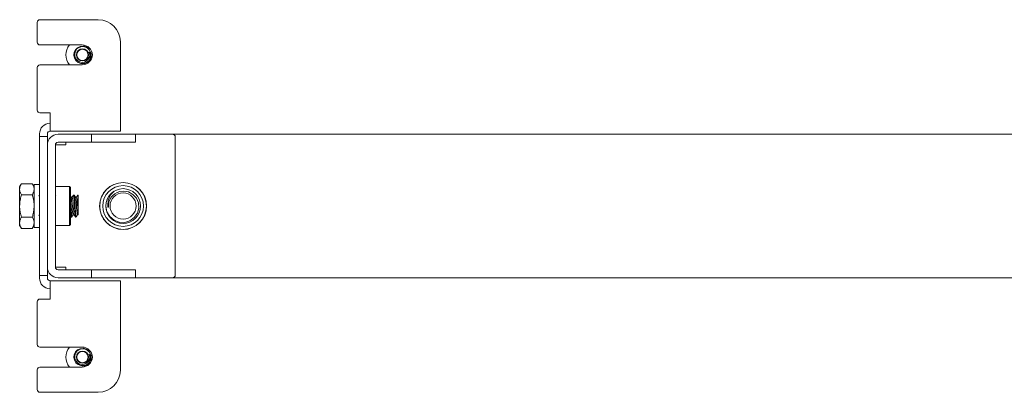
# Model space of a CAD drawing. Units: inches. Extents: x 54 to 192, y 40 to 102.
# Drawn here: x 70 to 81, y 40 to 44 of the extents above; entities that cross this region are included whole.
import ezdxf

# ---------------------------------------------------------------- set-up
doc = ezdxf.new("R2010")
doc.units = ezdxf.units.IN
doc.header["$MEASUREMENT"] = 0
doc.layers.add('1', color=7, linetype='CONTINUOUS')

msp = doc.modelspace()

# ---------------------------------------------------------------- linework, layer by layer
at = {"layer": '1', "color": 18, "linetype": 'Continuous', "lineweight": 18}
for p, q in [((69.974, 43.491), (69.974, 43.717)), ((70.666, 43.747), (70.004, 43.747)), ((70.004, 43.461), (70.481, 43.461)), ((70.424, 43.416), (70.449, 43.433)), ((70.462, 43.443), (70.431, 43.429)), ((70.449, 43.433), (70.479, 43.442)), ((70.495, 43.446), (70.462, 43.443)), ((70.479, 43.442), (70.51, 43.44)), ((70.527, 43.438), (70.495, 43.446)), ((70.498, 43.449), (70.527, 43.439)), ((70.51, 43.44), (70.54, 43.428)), ((70.527, 43.439), (70.536, 43.433)), ((70.554, 43.419), (70.527, 43.438)), ((70.536, 43.433), (70.531, 43.435)), ((70.916, 42.691), (70.916, 43.497)), ((70.392, 43.377), (70.388, 43.344)), ((70.388, 43.344), (70.395, 43.312)), ((70.408, 43.407), (70.392, 43.377)), ((70.398, 43.362), (70.406, 43.391)), ((70.399, 43.332), (70.398, 43.362)), ((70.41, 43.305), (70.399, 43.332)), ((70.406, 43.391), (70.424, 43.416)), ((70.431, 43.429), (70.408, 43.407)), ((70.54, 43.428), (70.564, 43.407)), ((70.563, 43.408), (70.554, 43.419)), ((70.564, 43.407), (70.579, 43.38)), ((70.565, 43.377), (70.564, 43.376)), ((70.565, 43.377), (70.567, 43.377)), ((70.57, 43.371), (70.567, 43.377)), ((70.577, 43.341), (70.57, 43.371)), ((70.571, 43.291), (70.585, 43.322)), ((70.573, 43.309), (70.577, 43.341)), ((70.585, 43.322), (70.584, 43.373)), ((70.481, 43.234), (70.004, 43.234)), ((70.395, 43.312), (70.412, 43.284)), ((70.429, 43.283), (70.41, 43.305)), ((70.412, 43.284), (70.437, 43.263)), ((70.453, 43.269), (70.429, 43.283)), ((70.437, 43.263), (70.468, 43.251)), ((70.481, 43.263), (70.453, 43.269)), ((70.468, 43.251), (70.501, 43.251)), ((70.509, 43.267), (70.481, 43.263)), ((70.486, 43.246), (70.517, 43.25)), ((70.486, 43.249), (70.486, 43.246)), ((70.501, 43.251), (70.533, 43.261)), ((70.509, 43.267), (70.532, 43.279)), ((70.517, 43.25), (70.547, 43.266)), ((70.533, 43.261), (70.559, 43.282)), ((70.547, 43.266), (70.571, 43.291)), ((70.559, 43.282), (70.573, 43.309)), ((69.974, 42.721), (69.974, 43.204)), ((70.119, 42.691), (70.004, 42.691)), ((70.119, 42.611), (70.119, 42.691)), ((70.916, 42.691), (70.916, 42.611)), ((70.119, 42.544), (70.119, 42.611)), ((70.119, 42.499), (70.119, 42.544)), ((70.916, 42.611), (70.916, 42.544)), ((70.916, 42.544), (70.916, 42.499)), ((69.999, 42.453), (69.999, 42.424)), ((70.089, 42.453), (70.089, 42.424)), ((70.119, 42.483), (70.119, 42.499)), ((70.119, 42.483), (70.916, 42.483)), ((70.209, 42.448), (70.469, 42.448)), ((70.469, 42.448), (70.529, 42.448)), ((70.529, 42.448), (70.573, 42.448)), ((70.573, 42.448), (70.589, 42.448)), ((70.589, 42.448), (70.606, 42.448)), ((70.589, 42.448), (70.589, 42.358)), ((70.606, 42.448), (70.655, 42.448)), ((70.655, 42.448), (70.736, 42.448)), ((70.736, 42.448), (70.848, 42.448)), ((70.848, 42.448), (70.959, 42.448)), ((70.916, 42.499), (70.916, 42.483)), ((70.959, 42.448), (71.04, 42.448)), ((71.04, 42.448), (71.089, 42.448)), ((71.089, 42.448), (71.508, 42.448)), ((71.089, 42.358), (71.089, 42.448)), ((71.508, 42.448), (115.364, 42.448)), ((69.999, 42.408), (69.999, 42.424)), ((69.999, 42.424), (70.089, 42.424)), ((69.999, 42.364), (69.999, 42.408)), ((69.999, 42.304), (69.999, 42.364)), ((70.089, 42.424), (70.089, 42.408)), ((70.089, 42.408), (70.089, 42.364)), ((70.089, 42.364), (70.089, 42.304)), ((70.179, 40.943), (70.179, 42.328)), ((70.195, 42.328), (70.179, 42.328)), ((70.239, 42.328), (70.195, 42.328)), ((70.209, 42.358), (70.469, 42.358)), ((70.299, 42.328), (70.239, 42.328)), ((70.299, 42.328), (70.299, 42.358)), ((70.529, 42.358), (70.469, 42.358)), ((70.573, 42.358), (70.529, 42.358)), ((70.589, 42.358), (70.573, 42.358)), ((70.606, 42.358), (70.589, 42.358)), ((70.655, 42.358), (70.606, 42.358)), ((70.736, 42.358), (70.655, 42.358)), ((70.848, 42.358), (70.736, 42.358)), ((70.959, 42.358), (70.848, 42.358)), ((71.04, 42.358), (70.959, 42.358)), ((71.089, 42.358), (71.04, 42.358)), ((71.538, 42.418), (71.538, 40.853)), ((69.999, 40.967), (69.999, 42.304)), ((70.089, 40.967), (70.089, 42.304)), ((69.784, 41.871), (69.774, 41.854)), ((69.782, 41.863), (69.785, 41.87)), ((69.794, 41.888), (69.784, 41.871)), ((69.785, 41.87), (69.788, 41.878)), ((69.788, 41.878), (69.791, 41.883)), ((69.791, 41.883), (69.794, 41.888)), ((69.794, 41.888), (69.918, 41.888)), ((69.927, 41.871), (69.917, 41.888)), ((69.921, 41.883), (69.918, 41.888)), ((69.923, 41.878), (69.921, 41.883)), ((69.927, 41.87), (69.923, 41.878)), ((69.937, 41.854), (69.927, 41.871)), ((69.93, 41.863), (69.927, 41.87)), ((69.999, 41.88), (69.937, 41.88)), ((69.937, 41.861), (69.937, 41.88)), ((69.774, 41.854), (69.774, 41.847)), ((69.774, 41.847), (69.774, 41.825)), ((69.774, 41.825), (69.775, 41.834)), ((69.777, 41.805), (69.774, 41.825)), ((69.774, 41.825), (69.774, 41.745)), ((69.775, 41.834), (69.777, 41.849)), ((69.777, 41.849), (69.782, 41.863)), ((69.781, 41.79), (69.777, 41.805)), ((69.783, 41.783), (69.781, 41.79)), ((69.787, 41.776), (69.783, 41.783)), ((69.79, 41.769), (69.787, 41.776)), ((69.794, 41.762), (69.79, 41.769)), ((69.791, 41.751), (69.794, 41.762)), ((69.794, 41.762), (69.918, 41.762)), ((69.918, 41.762), (69.922, 41.769)), ((69.921, 41.751), (69.918, 41.762)), ((69.922, 41.769), (69.925, 41.776)), ((69.925, 41.776), (69.928, 41.783)), ((69.928, 41.783), (69.931, 41.79)), ((69.934, 41.849), (69.93, 41.863)), ((69.931, 41.79), (69.935, 41.805)), ((69.937, 41.834), (69.934, 41.849)), ((69.935, 41.805), (69.937, 41.825)), ((69.937, 41.809), (69.937, 41.861)), ((69.937, 41.825), (69.937, 41.834)), ((69.937, 41.731), (69.937, 41.809)), ((69.999, 41.748), (69.992, 41.76)), ((70.339, 41.855), (70.179, 41.855)), ((70.183, 41.76), (70.179, 41.754)), ((70.349, 41.845), (70.339, 41.855)), ((70.339, 41.839), (70.339, 41.855)), ((70.339, 41.791), (70.339, 41.839)), ((70.339, 41.72), (70.339, 41.791)), ((70.35, 41.747), (70.342, 41.76)), ((70.349, 41.845), (70.349, 41.829)), ((70.349, 41.829), (70.349, 41.784)), ((70.349, 41.784), (70.349, 41.716)), ((70.383, 41.76), (70.368, 41.735)), ((70.391, 41.76), (70.383, 41.76)), ((70.386, 41.754), (70.383, 41.759)), ((70.391, 41.759), (70.392, 41.76)), ((70.399, 41.747), (70.392, 41.76)), ((70.392, 41.76), (70.395, 41.75)), ((70.433, 41.76), (70.418, 41.735)), ((70.437, 41.76), (70.433, 41.76)), ((70.437, 41.747), (70.433, 41.759)), ((70.437, 41.76), (70.437, 41.756)), ((70.805, 41.761), (70.777, 41.701)), ((70.844, 41.803), (70.805, 41.761)), ((70.91, 41.799), (70.954, 41.804)), ((70.954, 41.804), (71.009, 41.795)), ((71.009, 41.795), (71.059, 41.767)), ((71.059, 41.767), (71.098, 41.724)), ((69.774, 41.745), (69.774, 41.635)), ((69.774, 41.635), (69.775, 41.654)), ((69.775, 41.654), (69.777, 41.683)), ((69.777, 41.683), (69.782, 41.712)), ((69.782, 41.712), (69.785, 41.726)), ((69.785, 41.726), (69.788, 41.74)), ((69.788, 41.74), (69.791, 41.751)), ((69.923, 41.74), (69.921, 41.751)), ((69.927, 41.726), (69.923, 41.74)), ((69.93, 41.712), (69.927, 41.726)), ((69.934, 41.683), (69.93, 41.712)), ((69.937, 41.654), (69.934, 41.683)), ((69.937, 41.638), (69.937, 41.731)), ((69.937, 41.635), (69.937, 41.654)), ((70.339, 41.635), (70.339, 41.72)), ((70.349, 41.716), (70.349, 41.635)), ((70.349, 41.703), (70.352, 41.671)), ((70.357, 41.734), (70.35, 41.747)), ((70.352, 41.671), (70.354, 41.629)), ((70.369, 41.735), (70.356, 41.735)), ((70.361, 41.717), (70.357, 41.733)), ((70.363, 41.694), (70.361, 41.717)), ((70.366, 41.664), (70.363, 41.694)), ((70.369, 41.63), (70.366, 41.664)), ((70.369, 41.734), (70.371, 41.732)), ((70.371, 41.732), (70.373, 41.719)), ((70.373, 41.719), (70.376, 41.696)), ((70.376, 41.696), (70.379, 41.666)), ((70.379, 41.666), (70.382, 41.633)), ((70.389, 41.734), (70.386, 41.754)), ((70.391, 41.702), (70.389, 41.734)), ((70.394, 41.664), (70.391, 41.702)), ((70.397, 41.622), (70.394, 41.664)), ((70.395, 41.75), (70.397, 41.727)), ((70.397, 41.727), (70.4, 41.694)), ((70.407, 41.734), (70.399, 41.747)), ((70.4, 41.694), (70.403, 41.654)), ((70.403, 41.654), (70.405, 41.612)), ((70.419, 41.735), (70.406, 41.735)), ((70.412, 41.708), (70.407, 41.734)), ((70.415, 41.681), (70.412, 41.708)), ((70.417, 41.649), (70.415, 41.681)), ((70.42, 41.616), (70.417, 41.649)), ((70.419, 41.735), (70.419, 41.735)), ((70.419, 41.735), (70.422, 41.728)), ((70.422, 41.728), (70.425, 41.71)), ((70.425, 41.71), (70.427, 41.684)), ((70.427, 41.684), (70.43, 41.652)), ((70.43, 41.652), (70.433, 41.618)), ((70.437, 41.756), (70.437, 41.744)), ((70.437, 41.744), (70.437, 41.747)), ((70.437, 41.725), (70.437, 41.744)), ((70.437, 41.692), (70.437, 41.725)), ((70.437, 41.657), (70.437, 41.692)), ((70.437, 41.621), (70.437, 41.657)), ((70.777, 41.701), (70.773, 41.639)), ((71.098, 41.724), (71.12, 41.671)), ((71.12, 41.671), (71.124, 41.611)), ((69.777, 41.595), (69.774, 41.635)), ((69.774, 41.635), (69.774, 41.526)), ((69.781, 41.566), (69.777, 41.595)), ((69.783, 41.551), (69.781, 41.566)), ((69.787, 41.537), (69.783, 41.551)), ((69.79, 41.523), (69.787, 41.537)), ((69.922, 41.523), (69.925, 41.537)), ((69.925, 41.537), (69.928, 41.551)), ((69.928, 41.551), (69.931, 41.566)), ((69.931, 41.566), (69.935, 41.595)), ((69.935, 41.595), (69.937, 41.635)), ((69.937, 41.545), (69.937, 41.638)), ((69.937, 41.465), (69.937, 41.545)), ((69.992, 41.537), (69.999, 41.525)), ((70.179, 41.532), (70.181, 41.535)), ((70.339, 41.551), (70.339, 41.635)), ((70.339, 41.48), (70.339, 41.551)), ((70.349, 41.635), (70.349, 41.555)), ((70.354, 41.531), (70.349, 41.582)), ((70.349, 41.555), (70.349, 41.487)), ((70.354, 41.629), (70.357, 41.588)), ((70.357, 41.588), (70.36, 41.552)), ((70.36, 41.552), (70.362, 41.526)), ((70.371, 41.597), (70.369, 41.63)), ((70.374, 41.569), (70.371, 41.597)), ((70.377, 41.548), (70.374, 41.569)), ((70.374, 41.523), (70.382, 41.536)), ((70.38, 41.537), (70.377, 41.548)), ((70.381, 41.537), (70.38, 41.537)), ((70.381, 41.535), (70.393, 41.535)), ((70.382, 41.633), (70.384, 41.6)), ((70.384, 41.6), (70.387, 41.571)), ((70.387, 41.571), (70.39, 41.549)), ((70.39, 41.549), (70.393, 41.537)), ((70.392, 41.537), (70.4, 41.524)), ((70.399, 41.581), (70.397, 41.622)), ((70.402, 41.547), (70.399, 41.581)), ((70.405, 41.523), (70.402, 41.547)), ((70.405, 41.612), (70.408, 41.572)), ((70.408, 41.572), (70.411, 41.54)), ((70.411, 41.54), (70.413, 41.519)), ((70.417, 41.511), (70.431, 41.535)), ((70.423, 41.584), (70.42, 41.616)), ((70.425, 41.559), (70.423, 41.584)), ((70.428, 41.542), (70.425, 41.559)), ((70.431, 41.535), (70.428, 41.542)), ((70.431, 41.536), (70.431, 41.535)), ((70.431, 41.535), (70.437, 41.535)), ((70.433, 41.618), (70.435, 41.586)), ((70.435, 41.586), (70.437, 41.566)), ((70.437, 41.59), (70.437, 41.621)), ((70.437, 41.566), (70.437, 41.59)), ((70.437, 41.566), (70.437, 41.543)), ((70.437, 41.543), (70.437, 41.535)), ((70.764, 41.57), (70.75, 41.638)), ((70.796, 41.515), (70.764, 41.57)), ((70.773, 41.639), (70.775, 41.622)), ((70.78, 41.622), (70.775, 41.622)), ((71.109, 41.554), (71.074, 41.504)), ((71.124, 41.611), (71.109, 41.554)), ((69.774, 41.526), (69.774, 41.446)), ((69.774, 41.446), (69.775, 41.455)), ((69.777, 41.425), (69.774, 41.446)), ((69.774, 41.446), (69.774, 41.424)), ((69.774, 41.424), (69.774, 41.416)), ((69.775, 41.455), (69.777, 41.469)), ((69.777, 41.469), (69.782, 41.484)), ((69.781, 41.411), (69.777, 41.425)), ((69.782, 41.484), (69.785, 41.491)), ((69.785, 41.491), (69.788, 41.498)), ((69.788, 41.498), (69.791, 41.504)), ((69.794, 41.509), (69.79, 41.523)), ((69.791, 41.504), (69.794, 41.509)), ((69.794, 41.509), (69.918, 41.509)), ((69.918, 41.509), (69.922, 41.523)), ((69.921, 41.504), (69.918, 41.509)), ((69.923, 41.498), (69.921, 41.504)), ((69.927, 41.491), (69.923, 41.498)), ((69.93, 41.484), (69.927, 41.491)), ((69.934, 41.469), (69.93, 41.484)), ((69.931, 41.411), (69.935, 41.425)), ((69.937, 41.455), (69.934, 41.469)), ((69.935, 41.425), (69.937, 41.446)), ((69.937, 41.411), (69.937, 41.465)), ((69.937, 41.446), (69.937, 41.455)), ((70.339, 41.432), (70.339, 41.48)), ((70.339, 41.415), (70.339, 41.432)), ((70.339, 41.415), (70.349, 41.425)), ((70.349, 41.525), (70.357, 41.511)), ((70.349, 41.487), (70.349, 41.441)), ((70.349, 41.441), (70.349, 41.425)), ((70.356, 41.514), (70.354, 41.531)), ((70.357, 41.513), (70.356, 41.514)), ((70.358, 41.51), (70.366, 41.51)), ((70.362, 41.526), (70.367, 41.512)), ((70.367, 41.51), (70.374, 41.523)), ((70.4, 41.524), (70.407, 41.511)), ((70.407, 41.511), (70.405, 41.523)), ((70.408, 41.512), (70.407, 41.511)), ((70.408, 41.51), (70.416, 41.51)), ((70.413, 41.519), (70.416, 41.511)), ((70.846, 41.474), (70.796, 41.515)), ((70.904, 41.452), (70.846, 41.474)), ((70.967, 41.45), (70.904, 41.452)), ((71.025, 41.468), (70.967, 41.45)), ((71.074, 41.504), (71.025, 41.468)), ((69.774, 41.416), (69.784, 41.399)), ((69.783, 41.404), (69.781, 41.411)), ((69.787, 41.397), (69.783, 41.404)), ((69.784, 41.399), (69.794, 41.382)), ((69.79, 41.39), (69.787, 41.397)), ((69.794, 41.382), (69.79, 41.39)), ((69.794, 41.382), (69.918, 41.382)), ((69.917, 41.382), (69.927, 41.399)), ((69.918, 41.382), (69.922, 41.39)), ((69.922, 41.39), (69.925, 41.397)), ((69.925, 41.397), (69.928, 41.404)), ((69.927, 41.399), (69.937, 41.416)), ((69.928, 41.404), (69.931, 41.411)), ((69.937, 41.391), (69.937, 41.411)), ((69.937, 41.391), (69.999, 41.391)), ((70.179, 41.415), (70.339, 41.415)), ((69.999, 40.907), (69.999, 40.967)), ((69.999, 40.863), (69.999, 40.907)), ((70.089, 40.967), (70.089, 40.907)), ((70.089, 40.907), (70.089, 40.863)), ((70.195, 40.943), (70.179, 40.943)), ((70.239, 40.943), (70.195, 40.943)), ((70.209, 40.913), (70.469, 40.913)), ((70.299, 40.943), (70.239, 40.943)), ((70.299, 40.913), (70.299, 40.943)), ((70.469, 40.913), (70.529, 40.913)), ((70.529, 40.913), (70.573, 40.913)), ((70.573, 40.913), (70.589, 40.913)), ((70.589, 40.913), (70.606, 40.913)), ((70.589, 40.913), (70.589, 40.823)), ((70.606, 40.913), (70.655, 40.913)), ((70.655, 40.913), (70.736, 40.913)), ((70.736, 40.913), (70.848, 40.913)), ((70.848, 40.913), (70.959, 40.913)), ((70.959, 40.913), (71.04, 40.913)), ((71.04, 40.913), (71.089, 40.913)), ((71.089, 40.823), (71.089, 40.913)), ((69.999, 40.847), (69.999, 40.863)), ((69.999, 40.847), (69.999, 40.818)), ((70.089, 40.847), (69.999, 40.847)), ((70.089, 40.863), (70.089, 40.847)), ((70.089, 40.847), (70.089, 40.818)), ((70.916, 40.788), (70.119, 40.788)), ((70.119, 40.772), (70.119, 40.788)), ((70.119, 40.727), (70.119, 40.772)), ((70.209, 40.823), (70.469, 40.823)), ((70.529, 40.823), (70.469, 40.823)), ((70.573, 40.823), (70.529, 40.823)), ((70.589, 40.823), (70.573, 40.823)), ((70.606, 40.823), (70.589, 40.823)), ((70.655, 40.823), (70.606, 40.823)), ((70.736, 40.823), (70.655, 40.823)), ((70.848, 40.823), (70.736, 40.823)), ((70.959, 40.823), (70.848, 40.823)), ((70.916, 40.788), (70.916, 40.772)), ((70.916, 40.772), (70.916, 40.727)), ((71.04, 40.823), (70.959, 40.823)), ((71.089, 40.823), (71.04, 40.823)), ((71.508, 40.823), (71.089, 40.823)), ((115.364, 40.823), (71.508, 40.823)), ((70.119, 40.659), (70.119, 40.727)), ((70.119, 40.58), (70.119, 40.659)), ((70.916, 40.727), (70.916, 40.659)), ((70.916, 40.659), (70.916, 40.58)), ((69.974, 40.066), (69.974, 40.55)), ((70.004, 40.58), (70.119, 40.58)), ((70.916, 39.774), (70.916, 40.58)), ((70.004, 40.036), (70.481, 40.036)), ((70.408, 39.982), (70.392, 39.952)), ((70.406, 39.966), (70.424, 39.991)), ((70.431, 40.004), (70.408, 39.982)), ((70.424, 39.991), (70.449, 40.008)), ((70.462, 40.018), (70.431, 40.004)), ((70.449, 40.008), (70.479, 40.017)), ((70.495, 40.021), (70.462, 40.018)), ((70.479, 40.017), (70.51, 40.015)), ((70.527, 40.013), (70.495, 40.021)), ((70.498, 40.024), (70.527, 40.014)), ((70.51, 40.015), (70.54, 40.003)), ((70.527, 40.014), (70.536, 40.008)), ((70.554, 39.994), (70.527, 40.013)), ((70.54, 40.003), (70.564, 39.982)), ((70.563, 39.983), (70.554, 39.994)), ((70.564, 39.982), (70.579, 39.955)), ((70.392, 39.952), (70.388, 39.919)), ((70.388, 39.919), (70.395, 39.887)), ((70.395, 39.887), (70.412, 39.859)), ((70.398, 39.937), (70.406, 39.966)), ((70.399, 39.907), (70.398, 39.937)), ((70.41, 39.88), (70.399, 39.907)), ((70.429, 39.858), (70.41, 39.88)), ((70.547, 39.841), (70.571, 39.866)), ((70.559, 39.857), (70.573, 39.884)), ((70.565, 39.952), (70.564, 39.951)), ((70.565, 39.952), (70.567, 39.952)), ((70.57, 39.946), (70.567, 39.952)), ((70.577, 39.916), (70.57, 39.946)), ((70.571, 39.866), (70.585, 39.897)), ((70.573, 39.884), (70.577, 39.916)), ((70.585, 39.897), (70.584, 39.948)), ((69.974, 39.554), (69.974, 39.779)), ((70.481, 39.809), (70.004, 39.809)), ((70.412, 39.859), (70.437, 39.838)), ((70.453, 39.844), (70.429, 39.858)), ((70.437, 39.838), (70.468, 39.826)), ((70.481, 39.838), (70.453, 39.844)), ((70.468, 39.826), (70.501, 39.826)), ((70.509, 39.842), (70.481, 39.838)), ((70.486, 39.821), (70.517, 39.825)), ((70.486, 39.824), (70.486, 39.821)), ((70.501, 39.826), (70.533, 39.836)), ((70.509, 39.842), (70.532, 39.854)), ((70.517, 39.825), (70.547, 39.841)), ((70.533, 39.836), (70.559, 39.857)), ((70.004, 39.524), (70.666, 39.524))]:
    msp.add_line(p, q, dxfattribs=at)
for centre, radius in [((70.486, 43.348), 0.0689), ((70.486, 43.348), 0.064), ((70.947, 41.635), 0.266), ((70.947, 41.635), 0.265), ((70.947, 41.635), 0.231), ((70.947, 41.635), 0.197), ((70.947, 41.635), 0.148), ((70.486, 39.923), 0.0689), ((70.486, 39.923), 0.064)]:
    msp.add_circle(centre, radius, dxfattribs=at)
for centre, radius, start, end in [((70.004, 43.717), 0.03, 90, 180), ((70.666, 43.497), 0.25, 0, 90), ((70.004, 43.491), 0.03, 180, 270), ((70.486, 43.348), 0.187, 142.6612, 217.3331), ((70.481, 43.343), 0.118, 2.2687, 90), ((70.481, 43.353), 0.118, 270, 357.7313), ((70.486, 43.348), 0.0827, 303.3993, 20.1795), ((70.486, 43.348), 0.0984, 317.7487, 19.1531), ((70.004, 43.204), 0.03, 90, 180), ((70.004, 42.721), 0.03, 180, 270), ((70.119, 42.453), 0.12, 90, 180), ((70.119, 42.453), 0.03, 90, 180), ((70.209, 42.328), 0.12, 90, 180), ((71.508, 42.418), 0.03, 0, 90), ((70.209, 42.328), 0.03, 90, 180), ((70.947, 41.635), 0.167, 102.7331, 184.5079), ((70.209, 40.943), 0.12, 180, 270), ((70.209, 40.943), 0.03, 180, 270), ((70.119, 40.818), 0.12, 180, 270), ((70.119, 40.818), 0.03, 180, 270), ((71.508, 40.853), 0.03, 270, 0), ((70.004, 40.55), 0.03, 90, 180), ((70.004, 40.066), 0.03, 180, 270), ((70.486, 39.923), 0.187, 142.6612, 217.3331), ((70.481, 39.918), 0.118, 2.2687, 90), ((70.481, 39.928), 0.118, 270, 357.7313), ((70.486, 39.923), 0.0827, 303.3993, 20.1795), ((70.486, 39.923), 0.0984, 317.7487, 19.1531), ((70.004, 39.779), 0.03, 90, 180), ((70.666, 39.774), 0.25, 270, 0), ((70.004, 39.554), 0.03, 180, 270)]:
    msp.add_arc(centre, radius, start, end, dxfattribs=at)

doc.saveas('drawing.dxf')
